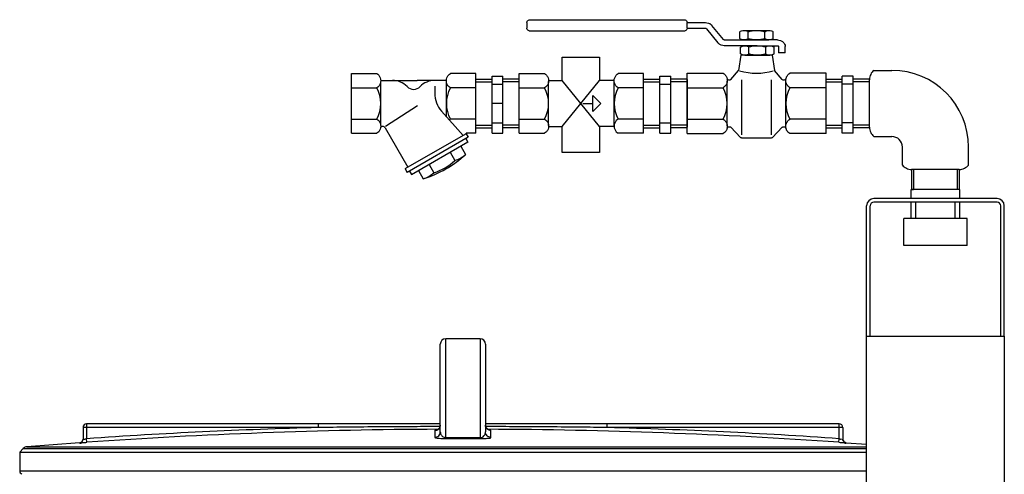
# Model space of a CAD drawing. Units: millimetres. Extents: x 7580 to 11721, y 12424 to 16094.
# Drawn here: x 10535 to 11079, y 15817 to 16068 of the extents above; entities that cross this region are included whole.
import ezdxf

# ---------------------------------------------------------------- set-up
doc = ezdxf.new("R2010")
doc.units = ezdxf.units.MM
doc.layers.add('anbauteile dünn', color=3, linetype='Continuous', lineweight=25)
doc.layers.add('körperlinien dünn', color=1, linetype='Continuous', lineweight=25)

msp = doc.modelspace()

# ---------------------------------------------------------------- linework, layer by layer
at = {"layer": 'anbauteile dünn'}
for p, q in [((10814.88, 16066.69), (10814.88, 16063.54)), ((10816.74, 16068.27), (10901.6, 16068.27)), ((10903.45, 16063.54), (10903.45, 16066.69)), ((10903.45, 16066.69), (10913.55, 16066.69)), ((10901.6, 16061.96), (10816.74, 16061.96)), ((10903.45, 16063.54), (10913.55, 16063.54)), ((10914.06, 16063.31), (10920.42, 16055.5)), ((10923.47, 16057.3), (10917.11, 16065.11)), ((10932.5, 16057.87), (10932.5, 16061.53)), ((10934.9, 16062.33), (10948.67, 16062.33)), ((10937.14, 16057.75), (10937.14, 16061.65)), ((10946.43, 16057.75), (10946.43, 16061.65)), ((10951.07, 16057.87), (10951.07, 16061.53)), ((10923.98, 16057.07), (10941.79, 16057.07)), ((10934.9, 16057.07), (10948.67, 16057.07)), ((10953.34, 16057.07), (10941.79, 16057.07)), ((10942.2, 16053.91), (10923.98, 16053.91)), ((10932.92, 16049.45), (10932.92, 16053.12)), ((10935.32, 16053.91), (10949.09, 16053.91)), ((10937.56, 16049.33), (10937.56, 16053.24)), ((10941.37, 16053.91), (10953.34, 16053.91)), ((10946.85, 16049.33), (10946.85, 16053.24)), ((10951.49, 16049.45), (10951.49, 16053.12)), ((10953.96, 16053.39), (10953.96, 16049.96)), ((10957.67, 16049.96), (10953.96, 16049.96)), ((10957.67, 16049.96), (10957.67, 16053.39)), ((10933.1, 16048.65), (10931.78, 16040.2)), ((10950.47, 16048.65), (10933.1, 16048.65)), ((10935.32, 16048.65), (10949.09, 16048.65)), ((10950.47, 16048.65), (10951.79, 16040.2)), ((10903.36, 16038.67), (10923.33, 16038.67)), ((10903.36, 16005.3), (10903.36, 16038.67)), ((10927.63, 16035.16), (10931.78, 16040.2)), ((10955.94, 16035.16), (10951.79, 16040.2)), ((10980.21, 16038.67), (10960.24, 16038.67)), ((10980.21, 16005.3), (10980.21, 16038.67)), ((11006.59, 16040.26), (11016.59, 16040.26)), ((10717.85, 16005.48), (10717.85, 16038.48)), ((10717.85, 16038.48), (10731.85, 16038.48)), ((10734.1, 16034.73), (10754.23, 16034.73)), ((10734.1, 16009.79), (10734.1, 16034.17)), ((10770.36, 16034.73), (10754.23, 16034.73)), ((10770.35, 16014.74), (10770.35, 16034.17)), ((10786.6, 16038.48), (10772.6, 16038.48)), ((10786.6, 16005.48), (10786.6, 16038.48)), ((10786.6, 16035.43), (10795.6, 16035.43)), ((10786.6, 16033.94), (10795.61, 16033.94)), ((10795.61, 16005.53), (10795.61, 16036.98)), ((10795.61, 16036.98), (10801.61, 16036.98)), ((10801.6, 16005.53), (10801.6, 16036.98)), ((10810.61, 16033.94), (10801.6, 16033.94)), ((10810.61, 16035.43), (10801.61, 16035.43)), ((10810.61, 16005.48), (10810.61, 16038.48)), ((10810.61, 16038.48), (10824.61, 16038.48)), ((10826.86, 16034.73), (10834.44, 16034.73)), ((10826.86, 16009.79), (10826.86, 16034.17)), ((10854.97, 16009.23), (10834.44, 16034.73)), ((10834.44, 16009.23), (10855.05, 16034.73)), ((10863.12, 16034.73), (10855.05, 16034.73)), ((10863.11, 16009.23), (10863.11, 16034.17)), ((10879.36, 16038.48), (10865.36, 16038.48)), ((10879.36, 16005.48), (10879.36, 16038.48)), ((10879.36, 16035.43), (10888.36, 16035.43)), ((10879.36, 16033.94), (10888.36, 16033.94)), ((10888.36, 16005.53), (10888.36, 16036.98)), ((10888.36, 16036.98), (10894.36, 16036.98)), ((10894.36, 16005.53), (10894.36, 16036.98)), ((10903.36, 16035.43), (10894.36, 16035.43)), ((10903.36, 16033.94), (10894.36, 16033.94)), ((10903.36, 16035.17), (10903.36, 16008.8)), ((10925.61, 16009.66), (10925.61, 16034.31)), ((10933.58, 16004.61), (10933.58, 16035.08)), ((10949.99, 16004.61), (10949.99, 16035.08)), ((10957.96, 16009.66), (10957.96, 16034.31)), ((10980.2, 16035.43), (10989.21, 16035.43)), ((10980.2, 16033.94), (10989.21, 16033.94)), ((10980.21, 16008.8), (10980.21, 16035.17)), ((10989.21, 16005.53), (10989.21, 16036.98)), ((10995.2, 16036.98), (10989.21, 16036.98)), ((10995.2, 16005.53), (10995.2, 16036.98)), ((11004.21, 16033.94), (10995.2, 16033.94)), ((11004.21, 16035.43), (10995.21, 16035.43)), ((11004.2, 16008.8), (11004.2, 16035.17)), ((10717.85, 16030.61), (10731.85, 16030.61)), ((10763.89, 16031.62), (10763.89, 16027.7)), ((10786.6, 16030.61), (10772.6, 16030.61)), ((10795.61, 16032.73), (10801.61, 16032.73)), ((10810.61, 16030.6), (10824.61, 16030.6)), ((10879.36, 16030.6), (10865.36, 16030.6)), ((10888.36, 16032.73), (10894.36, 16032.73)), ((10903.36, 16030.7), (10923.33, 16030.7)), ((10980.21, 16030.7), (10960.24, 16030.7)), ((10995.2, 16032.73), (10989.21, 16032.73)), ((10851.33, 16026.36), (10855.7, 16021.98)), ((10851.33, 16017.61), (10851.33, 16026.36)), ((10736.72, 16009.48), (10754.44, 16020.78)), ((10779.64, 16004.34), (10767.7, 16017.71)), ((10801.6, 16021.98), (10795.6, 16021.98)), ((10845.78, 16021.98), (10851.33, 16021.98)), ((10855.7, 16021.98), (10851.33, 16017.61)), ((10717.85, 16013.36), (10731.85, 16013.36)), ((10786.6, 16013.36), (10772.6, 16013.36)), ((10810.61, 16013.36), (10824.61, 16013.36)), ((10879.36, 16013.36), (10865.36, 16013.36)), ((10903.36, 16013.26), (10923.33, 16013.26)), ((10980.21, 16013.26), (10960.24, 16013.26)), ((10736.56, 16008.45), (10749.11, 15986.71)), ((10786.6, 16010.03), (10795.61, 16010.03)), ((10786.6, 16008.53), (10795.6, 16008.53)), ((10795.61, 16011.23), (10801.61, 16011.23)), ((10810.61, 16010.03), (10801.6, 16010.03)), ((10810.61, 16008.53), (10801.61, 16008.53)), ((10826.86, 16009.23), (10834.44, 16009.23)), ((10863.12, 16009.23), (10854.97, 16009.23)), ((10879.36, 16010.03), (10888.36, 16010.03)), ((10879.36, 16008.53), (10888.36, 16008.53)), ((10888.36, 16011.23), (10894.36, 16011.23)), ((10903.36, 16010.03), (10894.36, 16010.03)), ((10903.36, 16008.53), (10894.36, 16008.53)), ((10927.63, 16008.81), (10933.02, 16003.13)), ((10955.94, 16008.81), (10950.55, 16003.13)), ((10980.2, 16010.03), (10989.21, 16010.03)), ((10980.2, 16008.53), (10989.21, 16008.53)), ((10995.2, 16011.23), (10989.21, 16011.23)), ((11004.21, 16010.03), (10995.2, 16010.03)), ((11004.21, 16008.53), (10995.21, 16008.53)), ((10717.85, 16005.48), (10731.85, 16005.48)), ((10781.26, 16005.27), (10747.48, 15985.77)), ((10782.39, 16003.32), (10748.62, 15983.82)), ((10782.22, 16000.62), (10751.04, 15982.62)), ((10781.09, 16002.57), (10782.22, 16000.62)), ((10786.6, 16005.48), (10781.26, 16005.48)), ((10781.26, 16005.27), (10781.26, 16005.48)), ((10781.26, 16005.27), (10782.39, 16003.32)), ((10795.61, 16005.53), (10801.61, 16005.53)), ((10810.61, 16005.48), (10824.61, 16005.48)), ((10879.36, 16005.48), (10865.36, 16005.48)), ((10888.36, 16005.53), (10894.36, 16005.53)), ((10903.36, 16005.3), (10923.33, 16005.3)), ((10949.46, 16002.83), (10934.11, 16002.83)), ((10980.21, 16005.3), (10960.24, 16005.3)), ((10995.2, 16005.53), (10989.21, 16005.53)), ((11006.59, 16003.71), (11016.59, 16003.71)), ((10778.32, 15998.38), (10780.94, 15993.83)), ((11022.42, 15987.88), (11022.42, 15997.88)), ((11058.97, 15987.88), (11058.97, 15997.88)), ((10772.47, 15995), (10775.1, 15990.45)), ((10747.49, 15985.77), (10748.62, 15983.82)), ((10749.91, 15984.57), (10751.04, 15982.63)), ((10754.93, 15984.88), (10757.56, 15980.33)), ((10760.78, 15988.25), (10763.41, 15983.7)), ((11027.48, 15985.49), (11027.48, 15974.42)), ((11053.88, 15985.49), (11027.51, 15985.49)), ((11028.64, 15985.49), (11028.64, 15974.42)), ((11052.76, 15985.49), (11052.76, 15974.42)), ((11053.92, 15974.42), (11053.92, 15985.48)), ((11027.25, 15969.42), (11027.25, 15974.42)), ((11054.15, 15974.42), (11027.25, 15974.42)), ((11027.48, 15974.42), (11028.64, 15974.42)), ((11053.92, 15974.42), (11052.76, 15974.42)), ((11054.15, 15974.42), (11053.92, 15974.42)), ((11054.15, 15969.42), (11054.15, 15974.42)), ((11054.15, 15969.42), (11006.65, 15969.42)), ((11074.75, 15969.42), (11054.15, 15969.42)), ((11002.65, 15893.42), (11002.65, 15965.42)), ((11004.65, 15893.42), (11004.65, 15965.42)), ((11054.15, 15967.42), (11006.65, 15967.42)), ((11027.25, 15958.42), (11027.25, 15967.42)), ((11029.85, 15958.42), (11029.85, 15967.42)), ((11051.55, 15958.42), (11051.55, 15967.42)), ((11074.75, 15967.42), (11054.15, 15967.42)), ((11054.15, 15958.42), (11054.15, 15967.42)), ((11076.75, 15893.42), (11076.75, 15965.42)), ((11078.75, 15893.42), (11078.75, 15965.42)), ((11023.2, 15943.42), (11023.2, 15958.42)), ((11058.2, 15958.42), (11023.2, 15958.42)), ((11058.2, 15943.42), (11058.2, 15958.42)), ((11058.2, 15943.42), (11023.2, 15943.42)), ((11002.65, 15687.51), (11002.65, 15893.42)), ((11002.65, 15893.42), (11078.75, 15893.42)), ((11078.75, 15893.42), (11078.75, 15687.51))]:
    msp.add_line(p, q, dxfattribs=at)
for points in [[(10814.88, 16066.69, -0.11376), (10815.02, 16067.3, -0.10356), (10815.43, 16067.81, -0.091788), (10816.03, 16068.15, -0.084906), (10816.74, 16068.27)], [(10901.6, 16068.27, -0.084906), (10902.31, 16068.15, -0.091788), (10902.91, 16067.81, -0.10356), (10903.31, 16067.3, -0.11376), (10903.45, 16066.69)], [(10913.55, 16066.69, -0.084905), (10915.21, 16066.41, -0.091789), (10916.61, 16065.62, -0.04561), (10917.11, 16065.11)], [(10816.74, 16061.96, -0.084906), (10816.03, 16062.08, -0.091788), (10815.43, 16062.42, -0.10356), (10815.02, 16062.93, -0.11376), (10814.88, 16063.54)], [(10903.45, 16063.54, -0.11376), (10903.31, 16062.93, -0.10356), (10902.91, 16062.42, -0.091788), (10902.31, 16062.08, -0.084906), (10901.6, 16061.96)], [(10913.55, 16063.54, -0.084905), (10913.79, 16063.5, -0.091789), (10913.99, 16063.38, -0.045604), (10914.06, 16063.31)], [(10932.5, 16061.53, -0.081673), (10933.55, 16062.1, -0.084905), (10934.9, 16062.33, -0.084906), (10936.26, 16062.1, -0.066853), (10937.14, 16061.65)], [(10937.14, 16061.65, -0.073179), (10941.79, 16062.33, -0.073173), (10946.43, 16061.65)], [(10946.43, 16061.65, -0.066853), (10947.31, 16062.1, -0.084905), (10948.67, 16062.33, -0.084906), (10950.02, 16062.1, -0.081673), (10951.07, 16061.53)], [(10923.98, 16053.91, -0.084906), (10922.32, 16054.19, -0.091788), (10920.92, 16054.99, -0.045609), (10920.42, 16055.5)], [(10923.98, 16057.07, -0.084906), (10923.74, 16057.11, -0.091788), (10923.54, 16057.22, -0.045611), (10923.47, 16057.3)], [(10937.14, 16057.75, -0.066858), (10936.26, 16057.3, -0.084906), (10934.9, 16057.07, -0.084906), (10933.55, 16057.3, -0.081614), (10932.5, 16057.87)], [(10946.43, 16057.75, -0.073173), (10941.79, 16057.07, -0.073179), (10937.14, 16057.75)], [(10951.07, 16057.87, -0.081614), (10950.02, 16057.3, -0.084906), (10948.67, 16057.07, -0.084906), (10947.31, 16057.3, -0.066858), (10946.43, 16057.75)], [(10953.34, 16057.07, -0.084906), (10955, 16056.79, -0.091789), (10956.4, 16055.99, -0.10356), (10957.34, 16054.8, -0.11376), (10957.67, 16053.39)], [(10932.92, 16053.12, -0.081673), (10933.97, 16053.68, -0.084905), (10935.32, 16053.91, -0.084906), (10936.68, 16053.68, -0.066853), (10937.56, 16053.24)], [(10937.56, 16053.24, -0.073179), (10942.2, 16053.91, -0.073173), (10946.85, 16053.24)], [(10946.85, 16053.24, -0.066853), (10947.73, 16053.68, -0.084905), (10949.09, 16053.91, -0.084906), (10950.44, 16053.68, -0.081673), (10951.49, 16053.12)], [(10953.34, 16053.91, -0.084905), (10953.58, 16053.87, -0.091789), (10953.78, 16053.76, -0.10356), (10953.91, 16053.59, -0.11376), (10953.96, 16053.39)], [(10937.56, 16049.33, -0.066858), (10936.68, 16048.88, -0.084906), (10935.32, 16048.65, -0.084906), (10933.97, 16048.88, -0.081614), (10932.92, 16049.45)], [(10946.85, 16049.33, -0.073173), (10942.2, 16048.65, -0.073179), (10937.56, 16049.33)], [(10951.49, 16049.45, -0.081614), (10950.44, 16048.88, -0.084906), (10949.09, 16048.65, -0.084906), (10947.73, 16048.88, -0.066858), (10946.85, 16049.33)], [(10923.33, 16038.66, -0.088016), (10924.44, 16037.8, -0.094509), (10925.3, 16036.37, -0.089902), (10925.61, 16034.68, -0.089902), (10925.3, 16033, -0.094509), (10924.44, 16031.57, -0.088016), (10923.33, 16030.7)], [(10960.24, 16030.7, -0.088016), (10959.13, 16031.57, -0.094509), (10958.27, 16033, -0.089902), (10957.96, 16034.68, -0.089902), (10958.27, 16036.37, -0.094509), (10959.13, 16037.8, -0.088016), (10960.24, 16038.66)], [(11006.59, 16040.26, 0.093895), (11004.89, 16038.04, 0.116112), (11004.2, 16035.17, 0.00279), (11004.2, 16035.09, 0.07838)], [(10731.85, 16038.48, -0.088016), (10732.95, 16037.63, -0.094509), (10733.8, 16036.21, -0.089902), (10734.1, 16034.54, -0.089902), (10733.8, 16032.88, -0.094509), (10732.95, 16031.46, -0.088016), (10731.85, 16030.61)], [(10772.6, 16030.61, -0.088016), (10771.51, 16031.46, -0.094509), (10770.65, 16032.88, -0.089902), (10770.35, 16034.54, -0.089902), (10770.65, 16036.21, -0.094509), (10771.51, 16037.63, -0.088016), (10772.6, 16038.48)], [(10824.61, 16038.48, -0.088016), (10825.7, 16037.63, -0.094509), (10826.56, 16036.21, -0.089902), (10826.86, 16034.54, -0.089902), (10826.56, 16032.88, -0.094509), (10825.7, 16031.46, -0.088016), (10824.61, 16030.61)], [(10865.36, 16030.61, -0.088016), (10864.26, 16031.46, -0.094509), (10863.41, 16032.88, -0.089902), (10863.11, 16034.54, -0.089902), (10863.41, 16036.21, -0.094509), (10864.26, 16037.63, -0.088016), (10865.36, 16038.48)], [(10927.63, 16035.16, -0.057493), (10927.35, 16034.98, -0.115055), (10926.76, 16034.84, -0.115055), (10926.18, 16034.98, -0.10388), (10925.69, 16035.37, -0.045917), (10925.51, 16035.63)], [(10958.06, 16035.63, -0.045917), (10957.88, 16035.37, -0.10388), (10957.39, 16034.98, -0.115055), (10956.81, 16034.84, -0.115055), (10956.22, 16034.98, -0.057493), (10955.94, 16035.16)], [(10731.85, 16013.36, -0.088016), (10732.95, 16012.5, -0.094509), (10733.8, 16011.09, -0.089902), (10734.1, 16009.42, -0.089902), (10733.8, 16007.75, -0.094509), (10732.95, 16006.34, -0.088016), (10731.85, 16005.48)], [(10824.61, 16013.36, -0.088016), (10825.7, 16012.5, -0.094509), (10826.56, 16011.09, -0.089902), (10826.86, 16009.42, -0.089902), (10826.56, 16007.75, -0.094509), (10825.7, 16006.34, -0.088016), (10824.61, 16005.48)], [(10865.36, 16013.36, 0.088016), (10864.26, 16012.5, 0.094509), (10863.41, 16011.09, 0.089902), (10863.11, 16009.42, 0.089902), (10863.41, 16007.75, 0.094509), (10864.26, 16006.34, 0.088016), (10865.36, 16005.48)], [(10923.33, 16013.26, -0.088016), (10924.44, 16012.4, -0.094509), (10925.3, 16010.97, -0.089902), (10925.61, 16009.28, -0.089902), (10925.3, 16007.59, -0.094509), (10924.44, 16006.16, -0.088016), (10923.33, 16005.3)], [(10960.24, 16005.3, -0.088016), (10959.13, 16006.16, -0.094509), (10958.27, 16007.59, -0.089902), (10957.96, 16009.28, -0.089902), (10958.27, 16010.97, -0.094509), (10959.13, 16012.4, -0.088016), (10960.24, 16013.26)], [(10925.52, 16008.33, -0.046001), (10925.7, 16008.6, -0.103751), (10926.19, 16008.99, -0.114525), (10926.77, 16009.12, -0.114525), (10927.35, 16008.99, -0.057368), (10927.63, 16008.81)], [(10955.94, 16008.81, -0.057368), (10956.22, 16008.99, -0.114525), (10956.8, 16009.12, -0.114525), (10957.38, 16008.99, -0.103751), (10957.87, 16008.6, -0.046001), (10958.06, 16008.33)], [(11004.2, 16008.89, 0.003513), (11004.2, 16008.8, 0.116112), (11004.89, 16005.92, 0.093887), (11006.59, 16003.71)], [(10934.11, 16002.83, -0.084906), (10933.4, 16002.95, -0.052634), (10933.02, 16003.13)], [(10950.55, 16003.13, -0.052634), (10950.18, 16002.95, -0.084906), (10949.47, 16002.83)], [(11022.42, 15987.88, 0.093895), (11024.64, 15986.17, 0.116112), (11027.51, 15985.48, 0.00279), (11027.59, 15985.49, 0.07838)], [(11053.79, 15985.49, 0.003513), (11053.88, 15985.48, 0.116112), (11056.76, 15986.17, 0.093887), (11058.97, 15987.88)]]:
    msp.add_lwpolyline(points, format="xyb", dxfattribs=at)
for points in [[(10834.44, 16034.73), (10834.44, 16047.64), (10854.97, 16047.64), (10854.97, 16034.63)], [(10854.97, 16009.23), (10854.97, 15994.84), (10834.44, 15994.84), (10834.44, 16009.23)]]:
    msp.add_lwpolyline(points, dxfattribs=at)
for centre, radius, start, end in [((10941.79, 16073.32), 34.59, 254.3655, 285.5276), ((11016.59, 15997.88), 42.38, 0, 90), ((10740.53, 16023.48), 11.25, 43.9625, 90), ((10763.93, 16023.48), 11.25, 90, 136.0375), ((10716.45, 16021.98), 17.66, 330.7585, 29.2415), ((10752.23, 16034.76), 5, 223.9555, 316.0445), ((10788.01, 16021.98), 17.66, 150.7585, 209.2415), ((10809.2, 16021.98), 17.66, 330.7585, 29.2415), ((10880.76, 16021.98), 17.66, 150.7585, 209.2415), ((10907.75, 16021.98), 17.85, 330.7585, 29.2415), ((10975.82, 16021.98), 17.85, 150.7585, 209.2415), ((10778.89, 16027.7), 15, 180, 221.7505), ((10774.3, 16009.79), 3.95, 115.4471, 126.6415), ((10735.21, 16007.66), 1.58, 29.9977, 146.0236), ((11016.59, 15997.88), 5.83, 0, 90), ((10739.25, 16039.04), 61.5, 287.3198, 312.6806), ((10754.25, 16013.07), 30.76, 287.3217, 312.6785), ((10770.52, 16005.13), 15.37, 287.3194, 312.6807), ((10752.99, 15995.01), 15.37, 287.3192, 312.6805), ((11006.65, 15965.42), 4, 90, 180), ((11074.75, 15965.42), 4, 0, 90), ((11006.65, 15965.42), 2, 90, 180), ((11074.75, 15965.42), 2, 0, 90)]:
    msp.add_arc(centre, radius, start, end, dxfattribs=at)
at = {"layer": 'körperlinien dünn'}
for p, q in [((10770.01, 15837.33), (10770.01, 15891.97)), ((10789.01, 15891.97), (10770.01, 15891.97)), ((10789.01, 15891.97), (10789.01, 15837.33)), ((10767.01, 15840.43), (10767.01, 15888.97)), ((10792.01, 15888.97), (10792.01, 15840.43)), ((10569.51, 15842.87), (10569.51, 15836.46)), ((10699.7, 15842.87), (10569.51, 15842.87)), ((10571.51, 15844.87), (10571.51, 15836.72)), ((10767.01, 15844.87), (10571.51, 15844.87)), ((10699.7, 15842.87), (10699.7, 15844.87)), ((10987.51, 15844.87), (10792.01, 15844.87)), ((10859.32, 15842.87), (10859.32, 15844.87)), ((10989.51, 15842.87), (10859.32, 15842.87)), ((10987.51, 15836.72), (10987.51, 15844.87)), ((10989.51, 15842.87), (10989.51, 15836.46)), ((10764.03, 15841.27), (10764.03, 15837.44)), ((10794.99, 15837.44), (10794.99, 15841.27)), ((10567.62, 15834.48), (10538.44, 15832.27)), ((10538.44, 15832.27), (11002.65, 15832.27)), ((10567.65, 15834.48), (10567.65, 15834.46)), ((10571.65, 15834.73), (10571.51, 15836.72)), ((10987.37, 15834.73), (10987.51, 15836.72)), ((10991.37, 15834.46), (10991.37, 15834.48)), ((10991.4, 15834.48), (11002.65, 15833.63)), ((10536.47, 15831.31), (10534.51, 15829.18)), ((10534.51, 15829.18), (10534.51, 15818.95)), ((10534.51, 15829.18), (11002.65, 15829.18)), ((10536.47, 15831.31), (11002.65, 15831.31)), ((10534.51, 15818.95), (11002.65, 15818.95))]:
    msp.add_line(p, q, dxfattribs=at)
for points in [[(10767.01, 15844.27), (10766.98, 15843.82), (10766.8, 15843.16), (10766.49, 15842.59), (10766.1, 15842.12), (10765.64, 15841.76)], [(10793.45, 15841.71), (10792.98, 15842.07), (10792.56, 15842.54), (10792.24, 15843.12), (10792.05, 15843.79), (10792.01, 15844.27)], [(10765.64, 15841.76), (10765.17, 15841.51), (10764.76, 15841.37), (10764.5, 15841.32), (10764.45, 15841.32)], [(10770.02, 15836.8), (10770.02, 15836.88), (10770.01, 15837.06), (10770.01, 15837.33)], [(10789, 15836.8), (10789, 15836.88), (10789.01, 15837.06), (10789.01, 15837.33)], [(10794.34, 15841.36), (10793.94, 15841.48), (10793.45, 15841.71)], [(10794.5, 15841.32), (10794.55, 15841.32), (10794.55, 15841.32), (10794.34, 15841.36)]]:
    msp.add_lwpolyline(points, dxfattribs=at)
for centre, radius, start, end in [((10770.01, 15888.97), 3, 90, 180), ((10789.01, 15888.97), 3, 0, 90), ((10571.51, 15842.87), 2, 90, 180), ((10779.51, 12841.97), 3001.96, 91.52344, 93.97309), ((10779.51, 12841.97), 3001.96, 86.02691, 88.47656), ((10987.51, 15842.87), 2, 0, 90), ((10779.51, 12841.97), 2999.97, 90.26059, 93.97309), ((10779.51, 12841.97), 2999.97, 86.02691, 89.7394), ((10538.68, 15829.28), 3, 94.6091, 137.3159), ((10567.51, 15836.48), 2, 274.0496, 0), ((10991.51, 15836.48), 2, 180, 265.9504), ((10536.51, 15818.95), 2, 180, 247.5004)]:
    msp.add_arc(centre, radius, start, end, dxfattribs=at)
for points, knots in [([(10766.86, 15843.39), (10762.03, 15843.38), (10750.91, 15843.34), (10733.89, 15843.24), (10716.34, 15843.08), (10705.07, 15842.95), (10699.7, 15842.87)], [0, 0, 0, 0, 14.491625, 33.362674, 51.046175, 67.159402, 67.159402, 67.159402, 67.159402]), ([(10766.12, 15842.14), (10766.13, 15842.15), (10766.4, 15842.42), (10766.62, 15842.75), (10766.77, 15843.09)], [0, 0, 0, 0, 0.020653, 1.14882, 1.14882, 1.14882, 1.14882]), ([(10766.77, 15843.09), (10766.77, 15843.11), (10766.93, 15843.48), (10767.01, 15843.89), (10767.01, 15844.27)], [0, 0, 0, 0, 0.039127, 1.205626, 1.205626, 1.205626, 1.205626]), ([(10859.32, 15842.87), (10854.24, 15842.94), (10843.63, 15843.07), (10827.1, 15843.22), (10809.8, 15843.34), (10798.01, 15843.38), (10792.16, 15843.39)], [0, 0, 0, 0, 15.252023, 31.815732, 49.606199, 67.158427, 67.158427, 67.158427, 67.158427]), ([(10764.03, 15837.44), (10764.41, 15837.44), (10765.2, 15837.6), (10766.19, 15838.26), (10766.86, 15839.26), (10767.01, 15840.04), (10767.01, 15840.43)], [0, 0, 0, 0, 1.166666, 2.332864, 3.498401, 4.663472, 4.663472, 4.663472, 4.663472]), ([(10764.03, 15837.44), (10764.03, 15837.03), (10765.37, 15837.1), (10766.51, 15836.86), (10767.88, 15836.83), (10769.06, 15836.8), (10769.7, 15836.79), (10770.02, 15836.8)], [0, 0, 0, 0, 1.223491, 2.488065, 4.148204, 5.108622, 6.066658, 6.066658, 6.066658, 6.066658]), ([(10767.01, 15840.43), (10767.01, 15840.09), (10767.11, 15839.42), (10767.55, 15838.55), (10768.2, 15837.88), (10769.04, 15837.43), (10769.69, 15837.32), (10770.01, 15837.33)], [0, 0, 0, 0, 1.035754, 1.969311, 2.874508, 3.81379, 4.786449, 4.786449, 4.786449, 4.786449]), ([(10770.01, 15837.33), (10771.07, 15837.33), (10773.18, 15837.34), (10776.34, 15837.34), (10778.45, 15837.34), (10779.51, 15837.34)], [0, 0, 0, 0, 3.166474, 6.333764, 9.500018, 9.500018, 9.500018, 9.500018]), ([(10779.51, 15837.34), (10780.57, 15837.34), (10782.68, 15837.34), (10785.84, 15837.34), (10787.95, 15837.33), (10789.01, 15837.33)], [0, 0, 0, 0, 3.166373, 6.333623, 9.500018, 9.500018, 9.500018, 9.500018]), ([(10789, 15836.8), (10789.29, 15836.79), (10789.88, 15836.8), (10790.97, 15836.82), (10792.25, 15836.85), (10793.46, 15837.09), (10794.99, 15836.92), (10794.99, 15837.44)], [0, 0, 0, 0, 0.880569, 1.746973, 3.300329, 4.530227, 6.062388, 6.062388, 6.062388, 6.062388]), ([(10789.01, 15837.33), (10789.3, 15837.33), (10789.89, 15837.41), (10790.8, 15837.84), (10791.5, 15838.57), (10791.92, 15839.51), (10792.01, 15840.11), (10792.01, 15840.43)], [0, 0, 0, 0, 0.883429, 1.743379, 2.973946, 3.833513, 4.784925, 4.784925, 4.784925, 4.784925]), ([(10794.99, 15837.44), (10794.61, 15837.44), (10793.82, 15837.6), (10792.83, 15838.26), (10792.17, 15839.26), (10792.01, 15840.04), (10792.01, 15840.43)], [0, 0, 0, 0, 1.166675, 2.332876, 3.498409, 4.663472, 4.663472, 4.663472, 4.663472]), ([(10793.89, 15841.49), (10793.87, 15841.5), (10793.84, 15841.51), (10793.81, 15841.52), (10793.79, 15841.53)], [0, 0, 0, 0, 0.0366416, 0.1029841, 0.1029841, 0.1029841, 0.1029841]), ([(10567.65, 15834.46), (10567.98, 15834.49), (10568.64, 15834.7), (10569.34, 15835.46), (10569.51, 15836.13), (10569.51, 15836.46)], [0, 0, 0, 0, 0.989707, 1.979394, 2.969066, 2.969066, 2.969066, 2.969066]), ([(10567.65, 15834.46), (10567.71, 15833.92), (10569.27, 15834.73), (10570.41, 15834.6), (10571.24, 15834.7), (10571.65, 15834.73)], [0, 0, 0, 0, 1.649487, 2.764248, 4.006035, 4.006035, 4.006035, 4.006035]), ([(10569.51, 15836.46), (10569.52, 15835.99), (10570.45, 15836.7), (10571.1, 15836.63), (10571.13, 15836.55)], [0, 0, 0, 0, 1.390765, 1.645567, 1.645567, 1.645567, 1.645567]), ([(10770.02, 15836.8), (10771.07, 15836.8), (10773.18, 15836.81), (10776.35, 15836.81), (10778.46, 15836.81), (10779.51, 15836.81)], [0, 0, 0, 0, 3.163234, 6.327509, 9.490528, 9.490528, 9.490528, 9.490528]), ([(10779.51, 15836.81), (10780.56, 15836.81), (10782.67, 15836.81), (10785.84, 15836.81), (10787.95, 15836.8), (10789, 15836.8)], [0, 0, 0, 0, 3.163141, 6.327321, 9.490528, 9.490528, 9.490528, 9.490528]), ([(10987.37, 15834.73), (10987.78, 15834.7), (10988.61, 15834.59), (10989.73, 15834.73), (10991.36, 15833.91), (10991.37, 15834.46)], [0, 0, 0, 0, 1.238299, 2.357202, 4.006035, 4.006035, 4.006035, 4.006035]), ([(10991.37, 15834.46), (10991.04, 15834.49), (10990.38, 15834.7), (10989.68, 15835.46), (10989.51, 15836.13), (10989.51, 15836.46)], [0, 0, 0, 0, 0.989691, 1.97938, 2.969066, 2.969066, 2.969066, 2.969066])]:
    msp.add_open_spline(points, degree=3, knots=knots, dxfattribs=at)
for points in [[(10792.24, 15843.13), (10792.09, 15843.49), (10792.01, 15843.88), (10792.01, 15844.27)], [(10792.83, 15842.22), (10792.58, 15842.48), (10792.38, 15842.79), (10792.24, 15843.13)], [(10764.51, 15841.42), (10764.35, 15841.45), (10764.02, 15841.44), (10764.03, 15841.27)], [(10764.03, 15841.27), (10764.41, 15841.28), (10764.81, 15841.36), (10765.17, 15841.51)], [(10765.17, 15841.51), (10765.52, 15841.65), (10765.85, 15841.88), (10766.12, 15842.14)], [(10792.88, 15842.16), (10792.86, 15842.18), (10792.84, 15842.2), (10792.83, 15842.22)], [(10793.79, 15841.53), (10793.46, 15841.68), (10793.14, 15841.9), (10792.88, 15842.16)], [(10794.99, 15841.27), (10794.62, 15841.28), (10794.23, 15841.35), (10793.89, 15841.49)], [(10794.99, 15841.27), (10795, 15841.44), (10794.68, 15841.45), (10794.52, 15841.42)], [(10987.51, 15836.72), (10987.9, 15836.67), (10988.65, 15836.14), (10988.68, 15836.54)]]:
    msp.add_open_spline(points, degree=3, dxfattribs=at)

doc.saveas('drawing.dxf')
